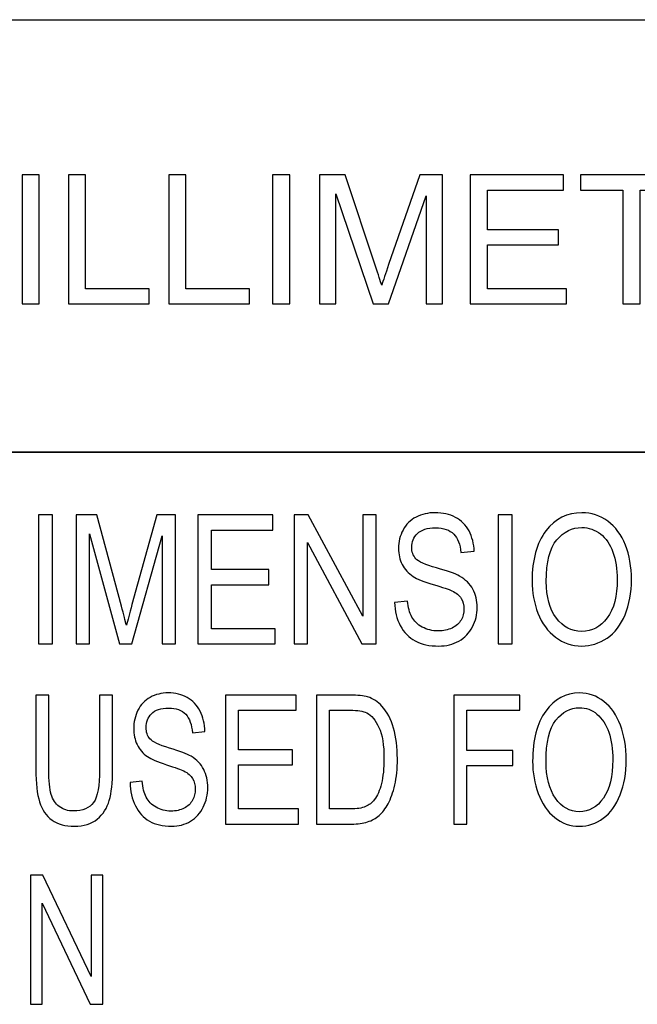
# Model space of a CAD drawing. Units: inches. Extents: x -5.2 to 5.1, y -3.9 to 4.
# Drawn here: x 4.3 to 4.8, y -3.2 to -2.5 of the extents above; entities that cross this region are included whole.
import ezdxf

# ---------------------------------------------------------------- set-up
doc = ezdxf.new("R2010")
doc.units = ezdxf.units.IN
doc.header["$MEASUREMENT"] = 0
doc.layers.add('Layer 1', color=7, linetype='Continuous')

msp = doc.modelspace()

# ---------------------------------------------------------------- linework, layer by layer
at = {"layer": 'Layer 1', "lineweight": 25}
msp.add_open_spline([(2.72917, -2.49722), (2.72917, -2.49722), (5.07917, -2.49722), (5.07917, -2.49722)], degree=3, dxfattribs=at)
at = {"layer": 'Layer 1'}
for points, knots in [([(4.34734, -2.69438), (4.34734, -2.69438), (4.34734, -2.60488), (4.34734, -2.60488), (4.34734, -2.60488), (4.34734, -2.60488), (4.35921, -2.60488), (4.35921, -2.60488), (4.35921, -2.60488), (4.35921, -2.60488), (4.35921, -2.69438), (4.35921, -2.69438), (4.35921, -2.69438), (4.35921, -2.69438), (4.34734, -2.69438), (4.34734, -2.69438)], [0, 0, 0, 0, 0.2, 0.2, 0.2, 0.2, 0.4, 0.4, 0.4, 0.4, 0.6, 0.6, 0.6, 0.6, 1, 1, 1, 1]), ([(4.37956, -2.69438), (4.37956, -2.69438), (4.37956, -2.60488), (4.37956, -2.60488), (4.37956, -2.60488), (4.37956, -2.60488), (4.39143, -2.60488), (4.39143, -2.60488), (4.39143, -2.60488), (4.39143, -2.60488), (4.39143, -2.68388), (4.39143, -2.68388), (4.39143, -2.68388), (4.39143, -2.68388), (4.43542, -2.68388), (4.43542, -2.68388), (4.43542, -2.68388), (4.43542, -2.68388), (4.43542, -2.69438), (4.43542, -2.69438), (4.43542, -2.69438), (4.43542, -2.69438), (4.37956, -2.69438), (4.37956, -2.69438)], [0, 0, 0, 0, 0.142857, 0.142857, 0.142857, 0.142857, 0.285714, 0.285714, 0.285714, 0.285714, 0.428571, 0.428571, 0.428571, 0.428571, 0.571429, 0.571429, 0.571429, 0.571429, 0.714286, 0.714286, 0.714286, 0.714286, 1, 1, 1, 1]), ([(4.44906, -2.69438), (4.44906, -2.69438), (4.44906, -2.60488), (4.44906, -2.60488), (4.44906, -2.60488), (4.44906, -2.60488), (4.46093, -2.60488), (4.46093, -2.60488), (4.46093, -2.60488), (4.46093, -2.60488), (4.46093, -2.68388), (4.46093, -2.68388), (4.46093, -2.68388), (4.46093, -2.68388), (4.50492, -2.68388), (4.50492, -2.68388), (4.50492, -2.68388), (4.50492, -2.68388), (4.50492, -2.69438), (4.50492, -2.69438), (4.50492, -2.69438), (4.50492, -2.69438), (4.44906, -2.69438), (4.44906, -2.69438)], [0, 0, 0, 0, 0.142857, 0.142857, 0.142857, 0.142857, 0.285714, 0.285714, 0.285714, 0.285714, 0.428571, 0.428571, 0.428571, 0.428571, 0.571429, 0.571429, 0.571429, 0.571429, 0.714286, 0.714286, 0.714286, 0.714286, 1, 1, 1, 1]), ([(4.52106, -2.69438), (4.52106, -2.69438), (4.52106, -2.60488), (4.52106, -2.60488), (4.52106, -2.60488), (4.52106, -2.60488), (4.53293, -2.60488), (4.53293, -2.60488), (4.53293, -2.60488), (4.53293, -2.60488), (4.53293, -2.69438), (4.53293, -2.69438), (4.53293, -2.69438), (4.53293, -2.69438), (4.52106, -2.69438), (4.52106, -2.69438)], [0, 0, 0, 0, 0.2, 0.2, 0.2, 0.2, 0.4, 0.4, 0.4, 0.4, 0.6, 0.6, 0.6, 0.6, 1, 1, 1, 1]), ([(4.55353, -2.69438), (4.55353, -2.69438), (4.55353, -2.60488), (4.55353, -2.60488), (4.55353, -2.60488), (4.55353, -2.60488), (4.57128, -2.60488), (4.57128, -2.60488), (4.57128, -2.60488), (4.57128, -2.60488), (4.59244, -2.66823), (4.59244, -2.66823), (4.59244, -2.66823), (4.5944, -2.67413), (4.59581, -2.67854), (4.59671, -2.68148), (4.59671, -2.68148), (4.59773, -2.67823), (4.59933, -2.67344), (4.6015, -2.66713), (4.6015, -2.66713), (4.6015, -2.66713), (4.62304, -2.60488), (4.62304, -2.60488), (4.62304, -2.60488), (4.62304, -2.60488), (4.63889, -2.60488), (4.63889, -2.60488), (4.63889, -2.60488), (4.63889, -2.60488), (4.63889, -2.69438), (4.63889, -2.69438), (4.63889, -2.69438), (4.63889, -2.69438), (4.62752, -2.69438), (4.62752, -2.69438), (4.62752, -2.69438), (4.62752, -2.69438), (4.62752, -2.6195), (4.62752, -2.6195), (4.62752, -2.6195), (4.62752, -2.6195), (4.6014, -2.69438), (4.6014, -2.69438), (4.6014, -2.69438), (4.6014, -2.69438), (4.59073, -2.69438), (4.59073, -2.69438), (4.59073, -2.69438), (4.59073, -2.69438), (4.56491, -2.61813), (4.56491, -2.61813), (4.56491, -2.61813), (4.56491, -2.61813), (4.56491, -2.69438), (4.56491, -2.69438), (4.56491, -2.69438), (4.56491, -2.69438), (4.55353, -2.69438), (4.55353, -2.69438)], [0, 0, 0, 0, 0.0625, 0.0625, 0.0625, 0.0625, 0.125, 0.125, 0.125, 0.125, 0.1875, 0.1875, 0.1875, 0.1875, 0.25, 0.25, 0.25, 0.25, 0.3125, 0.3125, 0.3125, 0.3125, 0.375, 0.375, 0.375, 0.375, 0.4375, 0.4375, 0.4375, 0.4375, 0.5, 0.5, 0.5, 0.5, 0.5625, 0.5625, 0.5625, 0.5625, 0.625, 0.625, 0.625, 0.625, 0.6875, 0.6875, 0.6875, 0.6875, 0.75, 0.75, 0.75, 0.75, 0.8125, 0.8125, 0.8125, 0.8125, 0.875, 0.875, 0.875, 0.875, 1, 1, 1, 1]), ([(4.65813, -2.69438), (4.65813, -2.69438), (4.65813, -2.60488), (4.65813, -2.60488), (4.65813, -2.60488), (4.65813, -2.60488), (4.72274, -2.60488), (4.72274, -2.60488), (4.72274, -2.60488), (4.72274, -2.60488), (4.72274, -2.61538), (4.72274, -2.61538), (4.72274, -2.61538), (4.72274, -2.61538), (4.67001, -2.61538), (4.67001, -2.61538), (4.67001, -2.61538), (4.67001, -2.61538), (4.67001, -2.64288), (4.67001, -2.64288), (4.67001, -2.64288), (4.67001, -2.64288), (4.71937, -2.64288), (4.71937, -2.64288), (4.71937, -2.64288), (4.71937, -2.64288), (4.71937, -2.65338), (4.71937, -2.65338), (4.71937, -2.65338), (4.71937, -2.65338), (4.67001, -2.65338), (4.67001, -2.65338), (4.67001, -2.65338), (4.67001, -2.65338), (4.67001, -2.68388), (4.67001, -2.68388), (4.67001, -2.68388), (4.67001, -2.68388), (4.72487, -2.68388), (4.72487, -2.68388), (4.72487, -2.68388), (4.72487, -2.68388), (4.72487, -2.69438), (4.72487, -2.69438), (4.72487, -2.69438), (4.72487, -2.69438), (4.65813, -2.69438), (4.65813, -2.69438)], [0, 0, 0, 0, 0.076923, 0.076923, 0.076923, 0.076923, 0.153846, 0.153846, 0.153846, 0.153846, 0.230769, 0.230769, 0.230769, 0.230769, 0.307692, 0.307692, 0.307692, 0.307692, 0.384615, 0.384615, 0.384615, 0.384615, 0.461538, 0.461538, 0.461538, 0.461538, 0.538462, 0.538462, 0.538462, 0.538462, 0.615385, 0.615385, 0.615385, 0.615385, 0.692308, 0.692308, 0.692308, 0.692308, 0.769231, 0.769231, 0.769231, 0.769231, 0.846154, 0.846154, 0.846154, 0.846154, 1, 1, 1, 1]), ([(4.76398, -2.69438), (4.76398, -2.69438), (4.76398, -2.61538), (4.76398, -2.61538), (4.76398, -2.61538), (4.76398, -2.61538), (4.73449, -2.61538), (4.73449, -2.61538), (4.73449, -2.61538), (4.73449, -2.61538), (4.73449, -2.60488), (4.73449, -2.60488), (4.73449, -2.60488), (4.73449, -2.60488), (4.80535, -2.60488), (4.80535, -2.60488), (4.80535, -2.60488), (4.80535, -2.60488), (4.80535, -2.61538), (4.80535, -2.61538), (4.80535, -2.61538), (4.80535, -2.61538), (4.77586, -2.61538), (4.77586, -2.61538), (4.77586, -2.61538), (4.77586, -2.61538), (4.77586, -2.69438), (4.77586, -2.69438), (4.77586, -2.69438), (4.77586, -2.69438), (4.76398, -2.69438), (4.76398, -2.69438)], [0, 0, 0, 0, 0.111111, 0.111111, 0.111111, 0.111111, 0.222222, 0.222222, 0.222222, 0.222222, 0.333333, 0.333333, 0.333333, 0.333333, 0.444444, 0.444444, 0.444444, 0.444444, 0.555556, 0.555556, 0.555556, 0.555556, 0.666667, 0.666667, 0.666667, 0.666667, 0.777778, 0.777778, 0.777778, 0.777778, 1, 1, 1, 1]), ([(4.35877, -2.93022), (4.35877, -2.93022), (4.35877, -2.84072), (4.35877, -2.84072), (4.35877, -2.84072), (4.35877, -2.84072), (4.36833, -2.84072), (4.36833, -2.84072), (4.36833, -2.84072), (4.36833, -2.84072), (4.36833, -2.93022), (4.36833, -2.93022), (4.36833, -2.93022), (4.36833, -2.93022), (4.35877, -2.93022), (4.35877, -2.93022)], [0, 0, 0, 0, 0.2, 0.2, 0.2, 0.2, 0.4, 0.4, 0.4, 0.4, 0.6, 0.6, 0.6, 0.6, 1, 1, 1, 1]), ([(4.38492, -2.93022), (4.38492, -2.93022), (4.38492, -2.84072), (4.38492, -2.84072), (4.38492, -2.84072), (4.38492, -2.84072), (4.39921, -2.84072), (4.39921, -2.84072), (4.39921, -2.84072), (4.39921, -2.84072), (4.41625, -2.90408), (4.41625, -2.90408), (4.41625, -2.90408), (4.41783, -2.90997), (4.41896, -2.91439), (4.41969, -2.91733), (4.41969, -2.91733), (4.42051, -2.91408), (4.4218, -2.90929), (4.42355, -2.90297), (4.42355, -2.90297), (4.42355, -2.90297), (4.44089, -2.84072), (4.44089, -2.84072), (4.44089, -2.84072), (4.44089, -2.84072), (4.45366, -2.84072), (4.45366, -2.84072), (4.45366, -2.84072), (4.45366, -2.84072), (4.45366, -2.93022), (4.45366, -2.93022), (4.45366, -2.93022), (4.45366, -2.93022), (4.4445, -2.93022), (4.4445, -2.93022), (4.4445, -2.93022), (4.4445, -2.93022), (4.4445, -2.85535), (4.4445, -2.85535), (4.4445, -2.85535), (4.4445, -2.85535), (4.42346, -2.93022), (4.42346, -2.93022), (4.42346, -2.93022), (4.42346, -2.93022), (4.41487, -2.93022), (4.41487, -2.93022), (4.41487, -2.93022), (4.41487, -2.93022), (4.39408, -2.85397), (4.39408, -2.85397), (4.39408, -2.85397), (4.39408, -2.85397), (4.39408, -2.93022), (4.39408, -2.93022), (4.39408, -2.93022), (4.39408, -2.93022), (4.38492, -2.93022), (4.38492, -2.93022)], [0, 0, 0, 0, 0.0625, 0.0625, 0.0625, 0.0625, 0.125, 0.125, 0.125, 0.125, 0.1875, 0.1875, 0.1875, 0.1875, 0.25, 0.25, 0.25, 0.25, 0.3125, 0.3125, 0.3125, 0.3125, 0.375, 0.375, 0.375, 0.375, 0.4375, 0.4375, 0.4375, 0.4375, 0.5, 0.5, 0.5, 0.5, 0.5625, 0.5625, 0.5625, 0.5625, 0.625, 0.625, 0.625, 0.625, 0.6875, 0.6875, 0.6875, 0.6875, 0.75, 0.75, 0.75, 0.75, 0.8125, 0.8125, 0.8125, 0.8125, 0.875, 0.875, 0.875, 0.875, 1, 1, 1, 1]), ([(4.46915, -2.93022), (4.46915, -2.93022), (4.46915, -2.84072), (4.46915, -2.84072), (4.46915, -2.84072), (4.46915, -2.84072), (4.52119, -2.84072), (4.52119, -2.84072), (4.52119, -2.84072), (4.52119, -2.84072), (4.52119, -2.85122), (4.52119, -2.85122), (4.52119, -2.85122), (4.52119, -2.85122), (4.47872, -2.85122), (4.47872, -2.85122), (4.47872, -2.85122), (4.47872, -2.85122), (4.47872, -2.87872), (4.47872, -2.87872), (4.47872, -2.87872), (4.47872, -2.87872), (4.51847, -2.87872), (4.51847, -2.87872), (4.51847, -2.87872), (4.51847, -2.87872), (4.51847, -2.88922), (4.51847, -2.88922), (4.51847, -2.88922), (4.51847, -2.88922), (4.47872, -2.88922), (4.47872, -2.88922), (4.47872, -2.88922), (4.47872, -2.88922), (4.47872, -2.91972), (4.47872, -2.91972), (4.47872, -2.91972), (4.47872, -2.91972), (4.5229, -2.91972), (4.5229, -2.91972), (4.5229, -2.91972), (4.5229, -2.91972), (4.5229, -2.93022), (4.5229, -2.93022), (4.5229, -2.93022), (4.5229, -2.93022), (4.46915, -2.93022), (4.46915, -2.93022)], [0, 0, 0, 0, 0.076923, 0.076923, 0.076923, 0.076923, 0.153846, 0.153846, 0.153846, 0.153846, 0.230769, 0.230769, 0.230769, 0.230769, 0.307692, 0.307692, 0.307692, 0.307692, 0.384615, 0.384615, 0.384615, 0.384615, 0.461538, 0.461538, 0.461538, 0.461538, 0.538462, 0.538462, 0.538462, 0.538462, 0.615385, 0.615385, 0.615385, 0.615385, 0.692308, 0.692308, 0.692308, 0.692308, 0.769231, 0.769231, 0.769231, 0.769231, 0.846154, 0.846154, 0.846154, 0.846154, 1, 1, 1, 1]), ([(4.53598, -2.93022), (4.53598, -2.93022), (4.53598, -2.84072), (4.53598, -2.84072), (4.53598, -2.84072), (4.53598, -2.84072), (4.54577, -2.84072), (4.54577, -2.84072), (4.54577, -2.84072), (4.54577, -2.84072), (4.58358, -2.91097), (4.58358, -2.91097), (4.58358, -2.91097), (4.58358, -2.91097), (4.58358, -2.84072), (4.58358, -2.84072), (4.58358, -2.84072), (4.58358, -2.84072), (4.59274, -2.84072), (4.59274, -2.84072), (4.59274, -2.84072), (4.59274, -2.84072), (4.59274, -2.93022), (4.59274, -2.93022), (4.59274, -2.93022), (4.59274, -2.93022), (4.58294, -2.93022), (4.58294, -2.93022), (4.58294, -2.93022), (4.58294, -2.93022), (4.54513, -2.85997), (4.54513, -2.85997), (4.54513, -2.85997), (4.54513, -2.85997), (4.54513, -2.93022), (4.54513, -2.93022), (4.54513, -2.93022), (4.54513, -2.93022), (4.53598, -2.93022), (4.53598, -2.93022)], [0, 0, 0, 0, 0.090909, 0.090909, 0.090909, 0.090909, 0.181818, 0.181818, 0.181818, 0.181818, 0.272727, 0.272727, 0.272727, 0.272727, 0.363636, 0.363636, 0.363636, 0.363636, 0.454545, 0.454545, 0.454545, 0.454545, 0.545455, 0.545455, 0.545455, 0.545455, 0.636364, 0.636364, 0.636364, 0.636364, 0.727273, 0.727273, 0.727273, 0.727273, 0.818182, 0.818182, 0.818182, 0.818182, 1, 1, 1, 1]), ([(4.60564, -2.90147), (4.60564, -2.90147), (4.61459, -2.90047), (4.61459, -2.90047), (4.61459, -2.90047), (4.61502, -2.90497), (4.616, -2.90866), (4.61756, -2.91156), (4.61756, -2.91156), (4.61912, -2.91443), (4.62154, -2.91677), (4.62481, -2.91856), (4.62481, -2.91856), (4.62808, -2.92033), (4.63177, -2.92122), (4.63586, -2.92122), (4.63586, -2.92122), (4.6395, -2.92122), (4.6427, -2.92056), (4.64549, -2.9192), (4.64549, -2.9192), (4.64828, -2.91785), (4.65034, -2.916), (4.6517, -2.91364), (4.6517, -2.91364), (4.65306, -2.91129), (4.65374, -2.90872), (4.65374, -2.90597), (4.65374, -2.90597), (4.65374, -2.90318), (4.65309, -2.90074), (4.65178, -2.89864), (4.65178, -2.89864), (4.65047, -2.89656), (4.64831, -2.89481), (4.64529, -2.89337), (4.64529, -2.89337), (4.64336, -2.89245), (4.63908, -2.891), (4.63246, -2.88902), (4.63246, -2.88902), (4.62583, -2.88704), (4.6212, -2.88518), (4.61855, -2.88343), (4.61855, -2.88343), (4.61511, -2.88118), (4.61256, -2.87839), (4.61089, -2.87508), (4.61089, -2.87508), (4.60919, -2.87177), (4.60835, -2.86804), (4.60835, -2.86393), (4.60835, -2.86393), (4.60835, -2.85939), (4.60939, -2.85516), (4.61146, -2.85124), (4.61146, -2.85124), (4.61352, -2.84731), (4.61652, -2.84433), (4.6205, -2.84229), (4.6205, -2.84229), (4.62446, -2.84024), (4.62887, -2.83922), (4.63372, -2.83922), (4.63372, -2.83922), (4.63905, -2.83922), (4.64376, -2.84029), (4.64784, -2.84243), (4.64784, -2.84243), (4.65191, -2.84456), (4.65505, -2.8477), (4.65725, -2.85187), (4.65725, -2.85187), (4.65944, -2.85602), (4.66062, -2.86072), (4.66079, -2.86597), (4.66079, -2.86597), (4.66079, -2.86597), (4.65163, -2.86685), (4.65163, -2.86685), (4.65163, -2.86685), (4.65114, -2.8612), (4.64948, -2.85693), (4.64665, -2.85406), (4.64665, -2.85406), (4.64381, -2.85116), (4.63962, -2.84972), (4.63408, -2.84972), (4.63408, -2.84972), (4.62831, -2.84972), (4.62411, -2.85104), (4.62147, -2.85366), (4.62147, -2.85366), (4.61884, -2.85629), (4.61751, -2.85945), (4.61751, -2.86316), (4.61751, -2.86316), (4.61751, -2.86637), (4.61845, -2.86902), (4.62031, -2.8711), (4.62031, -2.8711), (4.62216, -2.87316), (4.62694, -2.87531), (4.63469, -2.87747), (4.63469, -2.87747), (4.64244, -2.87966), (4.64776, -2.88156), (4.65064, -2.88318), (4.65064, -2.88318), (4.65482, -2.88558), (4.65792, -2.8886), (4.65991, -2.89229), (4.65991, -2.89229), (4.66191, -2.89595), (4.6629, -2.90018), (4.6629, -2.90497), (4.6629, -2.90497), (4.6629, -2.90974), (4.66181, -2.9142), (4.65961, -2.91841), (4.65961, -2.91841), (4.65742, -2.92262), (4.65428, -2.92589), (4.65017, -2.92822), (4.65017, -2.92822), (4.64606, -2.93056), (4.64145, -2.93172), (4.6363, -2.93172), (4.6363, -2.93172), (4.62979, -2.93172), (4.62434, -2.93054), (4.61994, -2.92818), (4.61994, -2.92818), (4.61554, -2.92583), (4.61209, -2.92229), (4.60959, -2.91754), (4.60959, -2.91754), (4.60708, -2.91281), (4.60577, -2.90745), (4.60564, -2.90147)], [0, 0, 0, 0, 0.027778, 0.027778, 0.027778, 0.027778, 0.055556, 0.055556, 0.055556, 0.055556, 0.083333, 0.083333, 0.083333, 0.083333, 0.111111, 0.111111, 0.111111, 0.111111, 0.138889, 0.138889, 0.138889, 0.138889, 0.166667, 0.166667, 0.166667, 0.166667, 0.194444, 0.194444, 0.194444, 0.194444, 0.222222, 0.222222, 0.222222, 0.222222, 0.25, 0.25, 0.25, 0.25, 0.277778, 0.277778, 0.277778, 0.277778, 0.305556, 0.305556, 0.305556, 0.305556, 0.333333, 0.333333, 0.333333, 0.333333, 0.361111, 0.361111, 0.361111, 0.361111, 0.388889, 0.388889, 0.388889, 0.388889, 0.416667, 0.416667, 0.416667, 0.416667, 0.444444, 0.444444, 0.444444, 0.444444, 0.472222, 0.472222, 0.472222, 0.472222, 0.5, 0.5, 0.5, 0.5, 0.527778, 0.527778, 0.527778, 0.527778, 0.555556, 0.555556, 0.555556, 0.555556, 0.583333, 0.583333, 0.583333, 0.583333, 0.611111, 0.611111, 0.611111, 0.611111, 0.638889, 0.638889, 0.638889, 0.638889, 0.666667, 0.666667, 0.666667, 0.666667, 0.694444, 0.694444, 0.694444, 0.694444, 0.722222, 0.722222, 0.722222, 0.722222, 0.75, 0.75, 0.75, 0.75, 0.777778, 0.777778, 0.777778, 0.777778, 0.805556, 0.805556, 0.805556, 0.805556, 0.833333, 0.833333, 0.833333, 0.833333, 0.861111, 0.861111, 0.861111, 0.861111, 0.888889, 0.888889, 0.888889, 0.888889, 0.916667, 0.916667, 0.916667, 0.916667, 0.944444, 0.944444, 0.944444, 0.944444, 1, 1, 1, 1]), ([(4.67749, -2.93022), (4.67749, -2.93022), (4.67749, -2.84072), (4.67749, -2.84072), (4.67749, -2.84072), (4.67749, -2.84072), (4.68706, -2.84072), (4.68706, -2.84072), (4.68706, -2.84072), (4.68706, -2.84072), (4.68706, -2.93022), (4.68706, -2.93022), (4.68706, -2.93022), (4.68706, -2.93022), (4.67749, -2.93022), (4.67749, -2.93022)], [0, 0, 0, 0, 0.2, 0.2, 0.2, 0.2, 0.4, 0.4, 0.4, 0.4, 0.6, 0.6, 0.6, 0.6, 1, 1, 1, 1]), ([(4.70093, -2.88666), (4.70093, -2.87183), (4.70415, -2.8602), (4.71057, -2.85181), (4.71057, -2.85181), (4.71699, -2.84341), (4.72528, -2.83922), (4.73544, -2.83922), (4.73544, -2.83922), (4.7421, -2.83922), (4.74809, -2.8412), (4.75344, -2.84514), (4.75344, -2.84514), (4.75878, -2.84908), (4.76285, -2.85458), (4.76565, -2.86164), (4.76565, -2.86164), (4.76845, -2.86868), (4.76986, -2.87668), (4.76986, -2.88562), (4.76986, -2.88562), (4.76986, -2.89468), (4.76839, -2.90281), (4.76543, -2.90995), (4.76543, -2.90995), (4.76248, -2.91712), (4.75831, -2.92254), (4.75291, -2.9262), (4.75291, -2.9262), (4.74749, -2.92989), (4.74165, -2.93172), (4.73539, -2.93172), (4.73539, -2.93172), (4.7286, -2.93172), (4.72254, -2.92968), (4.71719, -2.92562), (4.71719, -2.92562), (4.71186, -2.92156), (4.7078, -2.91602), (4.70505, -2.90897), (4.70505, -2.90897), (4.7023, -2.90195), (4.70093, -2.89452), (4.70093, -2.88666)], [0, 0, 0, 0, 0.083333, 0.083333, 0.083333, 0.083333, 0.166667, 0.166667, 0.166667, 0.166667, 0.25, 0.25, 0.25, 0.25, 0.333333, 0.333333, 0.333333, 0.333333, 0.416667, 0.416667, 0.416667, 0.416667, 0.5, 0.5, 0.5, 0.5, 0.583333, 0.583333, 0.583333, 0.583333, 0.666667, 0.666667, 0.666667, 0.666667, 0.75, 0.75, 0.75, 0.75, 0.833333, 0.833333, 0.833333, 0.833333, 1, 1, 1, 1]), ([(4.71079, -2.88687), (4.71079, -2.89764), (4.71312, -2.90612), (4.71778, -2.91231), (4.71778, -2.91231), (4.72244, -2.9185), (4.7283, -2.9216), (4.73534, -2.9216), (4.73534, -2.9216), (4.74252, -2.9216), (4.74841, -2.91847), (4.75306, -2.91222), (4.75306, -2.91222), (4.75769, -2.90597), (4.76, -2.8971), (4.76, -2.8856), (4.76, -2.8856), (4.76, -2.87833), (4.75901, -2.87197), (4.75703, -2.86656), (4.75703, -2.86656), (4.75505, -2.86114), (4.75215, -2.85693), (4.74834, -2.85395), (4.74834, -2.85395), (4.74452, -2.85097), (4.74024, -2.84947), (4.73549, -2.84947), (4.73549, -2.84947), (4.72875, -2.84947), (4.72295, -2.85235), (4.71808, -2.8581), (4.71808, -2.8581), (4.71322, -2.86385), (4.71079, -2.87343), (4.71079, -2.88687)], [0, 0, 0, 0, 0.1, 0.1, 0.1, 0.1, 0.2, 0.2, 0.2, 0.2, 0.3, 0.3, 0.3, 0.3, 0.4, 0.4, 0.4, 0.4, 0.5, 0.5, 0.5, 0.5, 0.6, 0.6, 0.6, 0.6, 0.7, 0.7, 0.7, 0.7, 0.8, 0.8, 0.8, 0.8, 1, 1, 1, 1]), ([(4.42218, -3.02647), (4.42218, -3.02647), (4.43061, -3.02547), (4.43061, -3.02547), (4.43061, -3.02547), (4.431, -3.02997), (4.43193, -3.03366), (4.4334, -3.03656), (4.4334, -3.03656), (4.43487, -3.03943), (4.43715, -3.04177), (4.44022, -3.04356), (4.44022, -3.04356), (4.4433, -3.04533), (4.44678, -3.04622), (4.45063, -3.04622), (4.45063, -3.04622), (4.45405, -3.04622), (4.45707, -3.04556), (4.45969, -3.0442), (4.45969, -3.0442), (4.46231, -3.04285), (4.46425, -3.041), (4.46553, -3.03864), (4.46553, -3.03864), (4.46681, -3.03629), (4.46746, -3.03372), (4.46746, -3.03097), (4.46746, -3.03097), (4.46746, -3.02818), (4.46684, -3.02574), (4.46561, -3.02364), (4.46561, -3.02364), (4.46438, -3.02156), (4.46234, -3.01981), (4.4595, -3.01837), (4.4595, -3.01837), (4.45768, -3.01745), (4.45366, -3.016), (4.44742, -3.01402), (4.44742, -3.01402), (4.44119, -3.01204), (4.43683, -3.01018), (4.43433, -3.00843), (4.43433, -3.00843), (4.43109, -3.00618), (4.4287, -3.00339), (4.42712, -3.00008), (4.42712, -3.00008), (4.42552, -2.99677), (4.42474, -2.99304), (4.42474, -2.98893), (4.42474, -2.98893), (4.42474, -2.98439), (4.42571, -2.98016), (4.42766, -2.97624), (4.42766, -2.97624), (4.4296, -2.97231), (4.43243, -2.96933), (4.43617, -2.96729), (4.43617, -2.96729), (4.43989, -2.96524), (4.44404, -2.96422), (4.44861, -2.96422), (4.44861, -2.96422), (4.45363, -2.96422), (4.45806, -2.96529), (4.4619, -2.96743), (4.4619, -2.96743), (4.46574, -2.96956), (4.46869, -2.9727), (4.47076, -2.97687), (4.47076, -2.97687), (4.47282, -2.98102), (4.47393, -2.98572), (4.47409, -2.99097), (4.47409, -2.99097), (4.47409, -2.99097), (4.46546, -2.99185), (4.46546, -2.99185), (4.46546, -2.99185), (4.46501, -2.9862), (4.46344, -2.98193), (4.46078, -2.97906), (4.46078, -2.97906), (4.45811, -2.97616), (4.45416, -2.97472), (4.44895, -2.97472), (4.44895, -2.97472), (4.44352, -2.97472), (4.43956, -2.97604), (4.43708, -2.97866), (4.43708, -2.97866), (4.4346, -2.98129), (4.43335, -2.98445), (4.43335, -2.98816), (4.43335, -2.98816), (4.43335, -2.99137), (4.43424, -2.99402), (4.43599, -2.9961), (4.43599, -2.9961), (4.43773, -2.99816), (4.44223, -3.00031), (4.44952, -3.00247), (4.44952, -3.00247), (4.45681, -3.00466), (4.46182, -3.00656), (4.46454, -3.00818), (4.46454, -3.00818), (4.46847, -3.01058), (4.47139, -3.0136), (4.47326, -3.01729), (4.47326, -3.01729), (4.47515, -3.02095), (4.47607, -3.02518), (4.47607, -3.02997), (4.47607, -3.02997), (4.47607, -3.03474), (4.47505, -3.0392), (4.47298, -3.04341), (4.47298, -3.04341), (4.47091, -3.04762), (4.46796, -3.05089), (4.46409, -3.05322), (4.46409, -3.05322), (4.46022, -3.05556), (4.45588, -3.05672), (4.45104, -3.05672), (4.45104, -3.05672), (4.44491, -3.05672), (4.43978, -3.05554), (4.43564, -3.05318), (4.43564, -3.05318), (4.43149, -3.05083), (4.42826, -3.04729), (4.4259, -3.04254), (4.4259, -3.04254), (4.42354, -3.03781), (4.4223, -3.03245), (4.42218, -3.02647)], [0, 0, 0, 0, 0.027778, 0.027778, 0.027778, 0.027778, 0.055556, 0.055556, 0.055556, 0.055556, 0.083333, 0.083333, 0.083333, 0.083333, 0.111111, 0.111111, 0.111111, 0.111111, 0.138889, 0.138889, 0.138889, 0.138889, 0.166667, 0.166667, 0.166667, 0.166667, 0.194444, 0.194444, 0.194444, 0.194444, 0.222222, 0.222222, 0.222222, 0.222222, 0.25, 0.25, 0.25, 0.25, 0.277778, 0.277778, 0.277778, 0.277778, 0.305556, 0.305556, 0.305556, 0.305556, 0.333333, 0.333333, 0.333333, 0.333333, 0.361111, 0.361111, 0.361111, 0.361111, 0.388889, 0.388889, 0.388889, 0.388889, 0.416667, 0.416667, 0.416667, 0.416667, 0.444444, 0.444444, 0.444444, 0.444444, 0.472222, 0.472222, 0.472222, 0.472222, 0.5, 0.5, 0.5, 0.5, 0.527778, 0.527778, 0.527778, 0.527778, 0.555556, 0.555556, 0.555556, 0.555556, 0.583333, 0.583333, 0.583333, 0.583333, 0.611111, 0.611111, 0.611111, 0.611111, 0.638889, 0.638889, 0.638889, 0.638889, 0.666667, 0.666667, 0.666667, 0.666667, 0.694444, 0.694444, 0.694444, 0.694444, 0.722222, 0.722222, 0.722222, 0.722222, 0.75, 0.75, 0.75, 0.75, 0.777778, 0.777778, 0.777778, 0.777778, 0.805556, 0.805556, 0.805556, 0.805556, 0.833333, 0.833333, 0.833333, 0.833333, 0.861111, 0.861111, 0.861111, 0.861111, 0.888889, 0.888889, 0.888889, 0.888889, 0.916667, 0.916667, 0.916667, 0.916667, 0.944444, 0.944444, 0.944444, 0.944444, 1, 1, 1, 1]), ([(4.70132, -3.01166), (4.70132, -2.99683), (4.70435, -2.9852), (4.7104, -2.97681), (4.7104, -2.97681), (4.71644, -2.96841), (4.72424, -2.96422), (4.73381, -2.96422), (4.73381, -2.96422), (4.74007, -2.96422), (4.74571, -2.9662), (4.75075, -2.97014), (4.75075, -2.97014), (4.75577, -2.97408), (4.75961, -2.97958), (4.76224, -2.98664), (4.76224, -2.98664), (4.76488, -2.99368), (4.7662, -3.00168), (4.7662, -3.01062), (4.7662, -3.01062), (4.7662, -3.01968), (4.76481, -3.02781), (4.76204, -3.03495), (4.76204, -3.03495), (4.75926, -3.04212), (4.75533, -3.04754), (4.75024, -3.0512), (4.75024, -3.0512), (4.74515, -3.05489), (4.73965, -3.05672), (4.73376, -3.05672), (4.73376, -3.05672), (4.72737, -3.05672), (4.72167, -3.05468), (4.71663, -3.05062), (4.71663, -3.05062), (4.71161, -3.04656), (4.70779, -3.04102), (4.7052, -3.03397), (4.7052, -3.03397), (4.70261, -3.02695), (4.70132, -3.01952), (4.70132, -3.01166)], [0, 0, 0, 0, 0.083333, 0.083333, 0.083333, 0.083333, 0.166667, 0.166667, 0.166667, 0.166667, 0.25, 0.25, 0.25, 0.25, 0.333333, 0.333333, 0.333333, 0.333333, 0.416667, 0.416667, 0.416667, 0.416667, 0.5, 0.5, 0.5, 0.5, 0.583333, 0.583333, 0.583333, 0.583333, 0.666667, 0.666667, 0.666667, 0.666667, 0.75, 0.75, 0.75, 0.75, 0.833333, 0.833333, 0.833333, 0.833333, 1, 1, 1, 1]), ([(4.40113, -2.96572), (4.40113, -2.96572), (4.41013, -2.96572), (4.41013, -2.96572), (4.41013, -2.96572), (4.41013, -2.96572), (4.41013, -3.01741), (4.41013, -3.01741), (4.41013, -3.01741), (4.41013, -3.02641), (4.40935, -3.03356), (4.40783, -3.03885), (4.40783, -3.03885), (4.40628, -3.04412), (4.4035, -3.04843), (4.39949, -3.05174), (4.39949, -3.05174), (4.39546, -3.05506), (4.39021, -3.05672), (4.38367, -3.05672), (4.38367, -3.05672), (4.37734, -3.05672), (4.37215, -3.05529), (4.36812, -3.05239), (4.36812, -3.05239), (4.36408, -3.0495), (4.3612, -3.04533), (4.35948, -3.03985), (4.35948, -3.03985), (4.35776, -3.03437), (4.35689, -3.02689), (4.35689, -3.01741), (4.35689, -3.01741), (4.35689, -3.01741), (4.35689, -2.96572), (4.35689, -2.96572), (4.35689, -2.96572), (4.35689, -2.96572), (4.36589, -2.96572), (4.36589, -2.96572), (4.36589, -2.96572), (4.36589, -2.96572), (4.36589, -3.01739), (4.36589, -3.01739), (4.36589, -3.01739), (4.36589, -3.02516), (4.36644, -3.03091), (4.36754, -3.03458), (4.36754, -3.03458), (4.36863, -3.03827), (4.37049, -3.04112), (4.37316, -3.0431), (4.37316, -3.0431), (4.37581, -3.0451), (4.37906, -3.0461), (4.3829, -3.0461), (4.3829, -3.0461), (4.38946, -3.0461), (4.39415, -3.04412), (4.39695, -3.04018), (4.39695, -3.04018), (4.39974, -3.03622), (4.40113, -3.02864), (4.40113, -3.01739), (4.40113, -3.01739), (4.40113, -3.01739), (4.40113, -2.96572), (4.40113, -2.96572)], [0, 0, 0, 0, 0.055556, 0.055556, 0.055556, 0.055556, 0.111111, 0.111111, 0.111111, 0.111111, 0.166667, 0.166667, 0.166667, 0.166667, 0.222222, 0.222222, 0.222222, 0.222222, 0.277778, 0.277778, 0.277778, 0.277778, 0.333333, 0.333333, 0.333333, 0.333333, 0.388889, 0.388889, 0.388889, 0.388889, 0.444444, 0.444444, 0.444444, 0.444444, 0.5, 0.5, 0.5, 0.5, 0.555556, 0.555556, 0.555556, 0.555556, 0.611111, 0.611111, 0.611111, 0.611111, 0.666667, 0.666667, 0.666667, 0.666667, 0.722222, 0.722222, 0.722222, 0.722222, 0.777778, 0.777778, 0.777778, 0.777778, 0.833333, 0.833333, 0.833333, 0.833333, 0.888889, 0.888889, 0.888889, 0.888889, 1, 1, 1, 1]), ([(4.48848, -3.05522), (4.48848, -3.05522), (4.48848, -2.96572), (4.48848, -2.96572), (4.48848, -2.96572), (4.48848, -2.96572), (4.53746, -2.96572), (4.53746, -2.96572), (4.53746, -2.96572), (4.53746, -2.96572), (4.53746, -2.97622), (4.53746, -2.97622), (4.53746, -2.97622), (4.53746, -2.97622), (4.49748, -2.97622), (4.49748, -2.97622), (4.49748, -2.97622), (4.49748, -2.97622), (4.49748, -3.00372), (4.49748, -3.00372), (4.49748, -3.00372), (4.49748, -3.00372), (4.5349, -3.00372), (4.5349, -3.00372), (4.5349, -3.00372), (4.5349, -3.00372), (4.5349, -3.01422), (4.5349, -3.01422), (4.5349, -3.01422), (4.5349, -3.01422), (4.49748, -3.01422), (4.49748, -3.01422), (4.49748, -3.01422), (4.49748, -3.01422), (4.49748, -3.04472), (4.49748, -3.04472), (4.49748, -3.04472), (4.49748, -3.04472), (4.53907, -3.04472), (4.53907, -3.04472), (4.53907, -3.04472), (4.53907, -3.04472), (4.53907, -3.05522), (4.53907, -3.05522), (4.53907, -3.05522), (4.53907, -3.05522), (4.48848, -3.05522), (4.48848, -3.05522)], [0, 0, 0, 0, 0.076923, 0.076923, 0.076923, 0.076923, 0.153846, 0.153846, 0.153846, 0.153846, 0.230769, 0.230769, 0.230769, 0.230769, 0.307692, 0.307692, 0.307692, 0.307692, 0.384615, 0.384615, 0.384615, 0.384615, 0.461538, 0.461538, 0.461538, 0.461538, 0.538462, 0.538462, 0.538462, 0.538462, 0.615385, 0.615385, 0.615385, 0.615385, 0.692308, 0.692308, 0.692308, 0.692308, 0.769231, 0.769231, 0.769231, 0.769231, 0.846154, 0.846154, 0.846154, 0.846154, 1, 1, 1, 1]), ([(4.55148, -3.05522), (4.55148, -3.05522), (4.55148, -2.96572), (4.55148, -2.96572), (4.55148, -2.96572), (4.55148, -2.96572), (4.57484, -2.96572), (4.57484, -2.96572), (4.57484, -2.96572), (4.58012, -2.96572), (4.58414, -2.96614), (4.58692, -2.967), (4.58692, -2.967), (4.5908, -2.96818), (4.59412, -2.97033), (4.59687, -2.97341), (4.59687, -2.97341), (4.60045, -2.97741), (4.60312, -2.9825), (4.60489, -2.9887), (4.60489, -2.9887), (4.60667, -2.99491), (4.60756, -3.00202), (4.60756, -3.01), (4.60756, -3.01), (4.60756, -3.01679), (4.60696, -3.02281), (4.60576, -3.02806), (4.60576, -3.02806), (4.60456, -3.03331), (4.60301, -3.03766), (4.60113, -3.0411), (4.60113, -3.0411), (4.59924, -3.04454), (4.59718, -3.04724), (4.59494, -3.0492), (4.59494, -3.0492), (4.59272, -3.05118), (4.59002, -3.05268), (4.58685, -3.0537), (4.58685, -3.0537), (4.58369, -3.05472), (4.58006, -3.05522), (4.57595, -3.05522), (4.57595, -3.05522), (4.57595, -3.05522), (4.55148, -3.05522), (4.55148, -3.05522)], [0, 0, 0, 0, 0.076923, 0.076923, 0.076923, 0.076923, 0.153846, 0.153846, 0.153846, 0.153846, 0.230769, 0.230769, 0.230769, 0.230769, 0.307692, 0.307692, 0.307692, 0.307692, 0.384615, 0.384615, 0.384615, 0.384615, 0.461538, 0.461538, 0.461538, 0.461538, 0.538462, 0.538462, 0.538462, 0.538462, 0.615385, 0.615385, 0.615385, 0.615385, 0.692308, 0.692308, 0.692308, 0.692308, 0.769231, 0.769231, 0.769231, 0.769231, 0.846154, 0.846154, 0.846154, 0.846154, 1, 1, 1, 1]), ([(4.64668, -3.05522), (4.64668, -3.05522), (4.64668, -2.96572), (4.64668, -2.96572), (4.64668, -2.96572), (4.64668, -2.96572), (4.69243, -2.96572), (4.69243, -2.96572), (4.69243, -2.96572), (4.69243, -2.96572), (4.69243, -2.97622), (4.69243, -2.97622), (4.69243, -2.97622), (4.69243, -2.97622), (4.65568, -2.97622), (4.65568, -2.97622), (4.65568, -2.97622), (4.65568, -2.97622), (4.65568, -3.0041), (4.65568, -3.0041), (4.65568, -3.0041), (4.65568, -3.0041), (4.6875, -3.0041), (4.6875, -3.0041), (4.6875, -3.0041), (4.6875, -3.0041), (4.6875, -3.0146), (4.6875, -3.0146), (4.6875, -3.0146), (4.6875, -3.0146), (4.65568, -3.0146), (4.65568, -3.0146), (4.65568, -3.0146), (4.65568, -3.0146), (4.65568, -3.05522), (4.65568, -3.05522), (4.65568, -3.05522), (4.65568, -3.05522), (4.64668, -3.05522), (4.64668, -3.05522)], [0, 0, 0, 0, 0.090909, 0.090909, 0.090909, 0.090909, 0.181818, 0.181818, 0.181818, 0.181818, 0.272727, 0.272727, 0.272727, 0.272727, 0.363636, 0.363636, 0.363636, 0.363636, 0.454545, 0.454545, 0.454545, 0.454545, 0.545455, 0.545455, 0.545455, 0.545455, 0.636364, 0.636364, 0.636364, 0.636364, 0.727273, 0.727273, 0.727273, 0.727273, 0.818182, 0.818182, 0.818182, 0.818182, 1, 1, 1, 1]), ([(4.56048, -3.04472), (4.56048, -3.04472), (4.57494, -3.04472), (4.57494, -3.04472), (4.57494, -3.04472), (4.57941, -3.04472), (4.58291, -3.04418), (4.58545, -3.04308), (4.58545, -3.04308), (4.58799, -3.04197), (4.59002, -3.04043), (4.59153, -3.03843), (4.59153, -3.03843), (4.59365, -3.03562), (4.5953, -3.03183), (4.59649, -3.02708), (4.59649, -3.02708), (4.59767, -3.02233), (4.59827, -3.01658), (4.59827, -3.00981), (4.59827, -3.00981), (4.59827, -3.00043), (4.5971, -2.99322), (4.59478, -2.98818), (4.59478, -2.98818), (4.59246, -2.98314), (4.58964, -2.97977), (4.5863, -2.97806), (4.5863, -2.97806), (4.58391, -2.97683), (4.58004, -2.97622), (4.5747, -2.97622), (4.5747, -2.97622), (4.5747, -2.97622), (4.56048, -2.97622), (4.56048, -2.97622), (4.56048, -2.97622), (4.56048, -2.97622), (4.56048, -3.04472), (4.56048, -3.04472)], [0, 0, 0, 0, 0.090909, 0.090909, 0.090909, 0.090909, 0.181818, 0.181818, 0.181818, 0.181818, 0.272727, 0.272727, 0.272727, 0.272727, 0.363636, 0.363636, 0.363636, 0.363636, 0.454545, 0.454545, 0.454545, 0.454545, 0.545455, 0.545455, 0.545455, 0.545455, 0.636364, 0.636364, 0.636364, 0.636364, 0.727273, 0.727273, 0.727273, 0.727273, 0.818182, 0.818182, 0.818182, 0.818182, 1, 1, 1, 1]), ([(4.7106, -3.01187), (4.7106, -3.02264), (4.7128, -3.03112), (4.71719, -3.03731), (4.71719, -3.03731), (4.72157, -3.0435), (4.72708, -3.0466), (4.73372, -3.0466), (4.73372, -3.0466), (4.74047, -3.0466), (4.74602, -3.04347), (4.75039, -3.03722), (4.75039, -3.03722), (4.75474, -3.03097), (4.75692, -3.0221), (4.75692, -3.0106), (4.75692, -3.0106), (4.75692, -3.00333), (4.75599, -2.99697), (4.75413, -2.99156), (4.75413, -2.99156), (4.75226, -2.98614), (4.74954, -2.98193), (4.74595, -2.97895), (4.74595, -2.97895), (4.74235, -2.97597), (4.73833, -2.97447), (4.73385, -2.97447), (4.73385, -2.97447), (4.72751, -2.97447), (4.72205, -2.97735), (4.71747, -2.9831), (4.71747, -2.9831), (4.71289, -2.98885), (4.7106, -2.99843), (4.7106, -3.01187)], [0, 0, 0, 0, 0.1, 0.1, 0.1, 0.1, 0.2, 0.2, 0.2, 0.2, 0.3, 0.3, 0.3, 0.3, 0.4, 0.4, 0.4, 0.4, 0.5, 0.5, 0.5, 0.5, 0.6, 0.6, 0.6, 0.6, 0.7, 0.7, 0.7, 0.7, 0.8, 0.8, 0.8, 0.8, 1, 1, 1, 1]), ([(4.35313, -3.18022), (4.35313, -3.18022), (4.35313, -3.09072), (4.35313, -3.09072), (4.35313, -3.09072), (4.35313, -3.09072), (4.36179, -3.09072), (4.36179, -3.09072), (4.36179, -3.09072), (4.36179, -3.09072), (4.39521, -3.16097), (4.39521, -3.16097), (4.39521, -3.16097), (4.39521, -3.16097), (4.39521, -3.09072), (4.39521, -3.09072), (4.39521, -3.09072), (4.39521, -3.09072), (4.4033, -3.09072), (4.4033, -3.09072), (4.4033, -3.09072), (4.4033, -3.09072), (4.4033, -3.18022), (4.4033, -3.18022), (4.4033, -3.18022), (4.4033, -3.18022), (4.39465, -3.18022), (4.39465, -3.18022), (4.39465, -3.18022), (4.39465, -3.18022), (4.36122, -3.10997), (4.36122, -3.10997), (4.36122, -3.10997), (4.36122, -3.10997), (4.36122, -3.18022), (4.36122, -3.18022), (4.36122, -3.18022), (4.36122, -3.18022), (4.35313, -3.18022), (4.35313, -3.18022)], [0, 0, 0, 0, 0.090909, 0.090909, 0.090909, 0.090909, 0.181818, 0.181818, 0.181818, 0.181818, 0.272727, 0.272727, 0.272727, 0.272727, 0.363636, 0.363636, 0.363636, 0.363636, 0.454545, 0.454545, 0.454545, 0.454545, 0.545455, 0.545455, 0.545455, 0.545455, 0.636364, 0.636364, 0.636364, 0.636364, 0.727273, 0.727273, 0.727273, 0.727273, 0.818182, 0.818182, 0.818182, 0.818182, 1, 1, 1, 1])]:
    msp.add_open_spline(points, degree=3, knots=knots, dxfattribs=at)
at = {"layer": 'Layer 1', "lineweight": 35}
msp.add_open_spline([(5.07917, -2.79722), (5.07917, -2.79722), (-5.12083, -2.79722), (-5.12083, -2.79722)], degree=3, dxfattribs=at)

doc.saveas('drawing.dxf')
